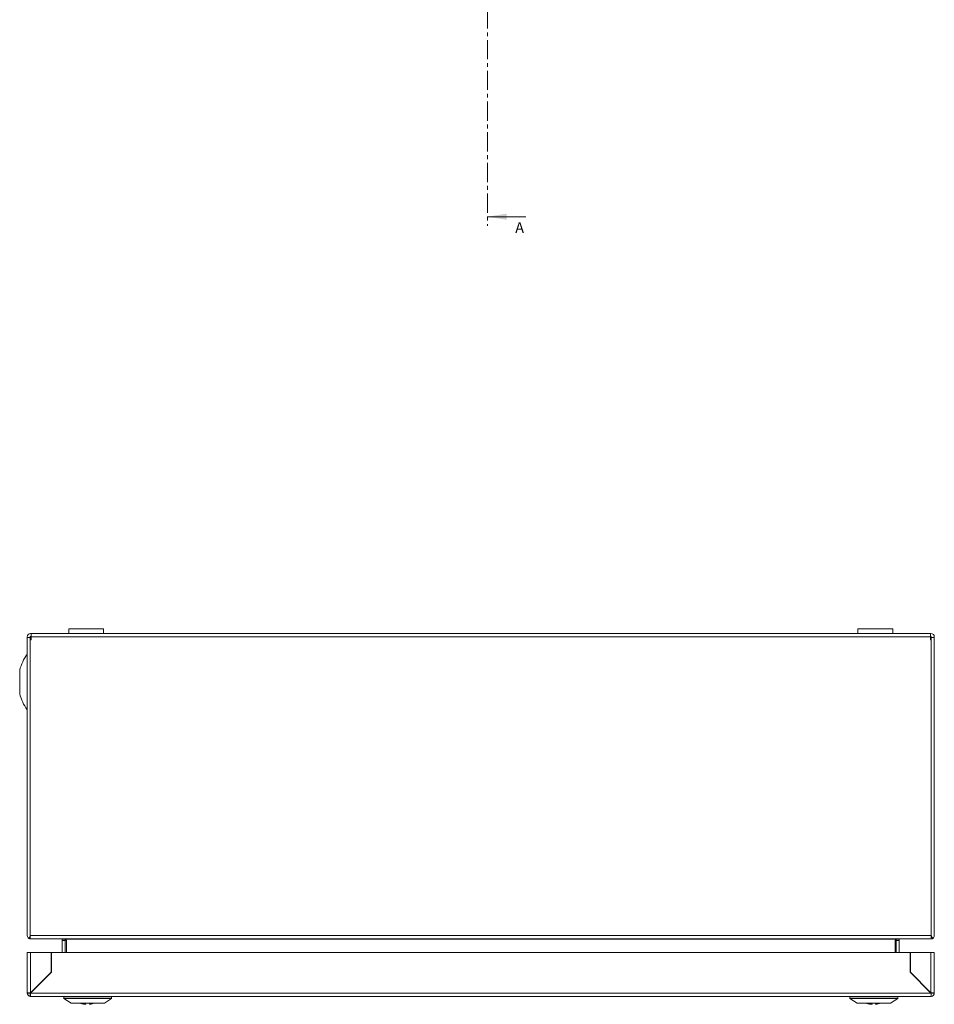
# Model space of a CAD drawing. Units: millimetres. Extents: x 6626 to 11458, y -932 to 1543.
# Drawn here: x 7950 to 8253, y -932 to -606 of the extents above; entities that cross this region are included whole.
import ezdxf

# ---------------------------------------------------------------- set-up
doc = ezdxf.new("R2010")
doc.units = ezdxf.units.MM
doc.linetypes.add('CENTER', pattern=[10.16, 6.35, -1.27, 1.27, -1.27])
doc.styles.add('SLDTEXTSTYLE0', font='TXT', dxfattribs={"width": 0.75})

msp = doc.modelspace()

# ---------------------------------------------------------------- linework, layer by layer
at = {"color": 7, "linetype": 'CENTER', "lineweight": 0}
msp.add_line((8105.1, 27.34), (8105.1, -674.18), dxfattribs=at)
at = {"color": 7, "linetype": 'Continuous', "lineweight": 0}
msp.add_line((8117.8, -671.18), (8105.1, -671.18), dxfattribs=at)
at = {"color": 7, "linetype": 'Continuous', "lineweight": 15}
for p, q in [((7966.63, -807.54), (7966.63, -809.04)), ((7966.64, -807.54), (7966.64, -809.04)), ((7978.14, -807.54), (7966.64, -807.54)), ((7978.14, -809.04), (7978.14, -807.54)), ((8227.64, -807.54), (8227.64, -809.04)), ((8227.64, -807.54), (8227.64, -809.04)), ((8239.14, -807.54), (8227.64, -807.54)), ((8239.14, -809.04), (8239.14, -807.54)), ((7952.89, -810.33), (7952.89, -810.14)), ((7952.89, -908.98), (7952.89, -810.33)), ((7952.89, -810.33), (7953.89, -810.33)), ((7953.89, -810.33), (7953.89, -810.14)), ((7953.89, -908.98), (7953.89, -810.33)), ((7953.99, -809.04), (7954.14, -809.04)), ((7953.99, -810.04), (7954.14, -810.04)), ((7954.14, -809.04), (8251.64, -809.04)), ((7954.14, -809.04), (7954.14, -810.14)), ((7954.14, -810.14), (7954.14, -811.18)), ((7954.14, -810.14), (8251.64, -810.14)), ((8251.64, -810.14), (8251.64, -809.04)), ((8251.64, -809.04), (8251.79, -809.04)), ((8251.64, -810.04), (8251.79, -810.04)), ((8251.64, -811.18), (8251.64, -810.14)), ((8251.89, -810.14), (8251.89, -810.33)), ((8252.89, -810.33), (8251.89, -810.33)), ((8251.89, -810.33), (8251.89, -908.98)), ((8252.89, -810.14), (8252.89, -810.33)), ((8252.89, -810.33), (8252.89, -908.98)), ((7953.89, -811.18), (7953.89, -908.98)), ((7954.14, -811.18), (7953.89, -811.18)), ((8251.89, -811.18), (8251.64, -811.18)), ((8251.89, -908.98), (8251.89, -811.18)), ((7950.38, -821.15), (7950.38, -829.02)), ((7953.39, -909.91), (7953.93, -909.07)), ((7953.89, -908.98), (8251.89, -908.98)), ((7953.89, -909.14), (7953.89, -909.91)), ((7953.95, -910.08), (8251.82, -910.08)), ((7965.47, -910.18), (7964.47, -910.18)), ((7964.47, -910.63), (7964.47, -910.18)), ((7964.47, -910.63), (7965.47, -910.63)), ((7964.47, -914.58), (7964.47, -910.63)), ((7965.4, -910.18), (7965.89, -910.63)), ((7965.45, -910.08), (7965.47, -910.18)), ((7965.47, -910.63), (7965.47, -910.25)), ((7965.47, -914.58), (7965.47, -910.63)), ((7965.89, -910.63), (7965.89, -914.58)), ((8239.89, -910.63), (8240.37, -910.18)), ((8239.89, -914.58), (8239.89, -910.63)), ((8240.3, -910.18), (8240.32, -910.08)), ((8241.3, -910.18), (8240.3, -910.18)), ((8240.3, -910.25), (8240.3, -910.63)), ((8241.3, -910.63), (8240.3, -910.63)), ((8240.3, -910.63), (8240.3, -914.58)), ((8241.3, -910.18), (8241.3, -910.63)), ((8241.3, -910.63), (8241.3, -914.58)), ((8252.38, -909.91), (8251.84, -909.07)), ((8251.89, -909.91), (8251.89, -909.14)), ((7952.89, -914.58), (7952.89, -927.98)), ((7953.99, -914.58), (7952.89, -914.58)), ((7953.99, -927.88), (7953.99, -914.58)), ((7960.79, -914.58), (7953.99, -914.58)), ((7960.79, -921.08), (7960.79, -914.58)), ((7960.89, -914.58), (7960.89, -921.08)), ((8244.89, -914.58), (7960.89, -914.58)), ((8244.89, -921.08), (8244.89, -914.58)), ((8244.99, -914.58), (8244.99, -921.08)), ((8251.79, -914.58), (8244.99, -914.58)), ((8251.79, -914.58), (8251.79, -927.88)), ((8252.89, -914.58), (8251.79, -914.58)), ((8252.89, -927.98), (8252.89, -914.58)), ((7953.99, -927.88), (7960.79, -921.08)), ((7960.89, -921.08), (7953.99, -927.98)), ((8251.79, -927.98), (8244.89, -921.08)), ((8244.99, -921.08), (8251.79, -927.88)), ((7952.89, -927.98), (7953.89, -927.98)), ((7953.89, -929.08), (7953.89, -928.08)), ((8251.79, -927.98), (7953.99, -927.98)), ((7956.08, -925.89), (7956.13, -925.73)), ((8249.69, -925.89), (8249.64, -925.73)), ((8252.89, -927.98), (8251.89, -927.98)), ((8251.89, -928.08), (8251.89, -929.08)), ((7953.89, -929.08), (7953.99, -929.08)), ((7953.89, -929.08), (7953.89, -929.08)), ((7953.99, -929.08), (8251.79, -929.08)), ((7965.2, -929.08), (7964.99, -929.28)), ((7964.99, -929.28), (7964.99, -929.78)), ((7964.99, -929.28), (7972.89, -929.28)), ((7964.99, -929.78), (7967.38, -931.33)), ((7964.99, -929.78), (7980.78, -929.78)), ((7967.38, -931.33), (7978.39, -931.33)), ((7972.29, -931.71), (7972.29, -931.33)), ((7972.89, -929.28), (7980.78, -929.28)), ((7973.49, -931.33), (7973.49, -931.71)), ((7973.98, -931.71), (7975.06, -931.33)), ((7978.39, -931.33), (7980.78, -929.78)), ((7980.78, -929.28), (7980.57, -929.08)), ((7980.78, -929.78), (7980.78, -929.28)), ((8225.2, -929.08), (8224.99, -929.28)), ((8224.99, -929.28), (8224.99, -929.78)), ((8224.99, -929.28), (8240.78, -929.28)), ((8224.99, -929.78), (8227.38, -931.33)), ((8224.99, -929.78), (8232.89, -929.78)), ((8227.38, -931.33), (8232.89, -931.33)), ((8232.29, -931.71), (8232.29, -931.33)), ((8232.89, -929.78), (8240.78, -929.78)), ((8232.89, -931.33), (8238.39, -931.33)), ((8233.49, -931.33), (8233.49, -931.71)), ((8233.98, -931.71), (8235.06, -931.33)), ((8238.39, -931.33), (8240.78, -929.78)), ((8240.78, -929.28), (8240.57, -929.08)), ((8240.78, -929.78), (8240.78, -929.28)), ((8251.79, -929.08), (8251.89, -929.08)), ((8251.89, -929.08), (8251.89, -929.08)), ((7971.79, -931.71), (7972.29, -931.71)), ((7973.49, -931.71), (7973.98, -931.71)), ((8231.79, -931.71), (8232.29, -931.71)), ((8233.49, -931.71), (8233.98, -931.71))]:
    msp.add_line(p, q, dxfattribs=at)
at = {"color": 8, "linetype": 'Continuous', "lineweight": 15}
msp.add_line((8240.3, -910.18), (7965.47, -910.18), dxfattribs=at)
at = {"color": 7, "linetype": 'Continuous', "lineweight": 15, "flags": 128}
for points in [[(7958.5, -923.36), (7958.62, -923.32), (7958.66, -923.31)], [(8247.27, -923.36), (8247.15, -923.32), (8247.11, -923.31)]]:
    msp.add_lwpolyline(points, dxfattribs=at)
at = {"color": 7, "linetype": 'Continuous', "lineweight": 15}
for centre, radius, start, end in [((7953.99, -810.14), 1.1, 90, 180), ((7953.99, -810.14), 0.1, 90, 180), ((8251.79, -810.14), 1.1, 0, 90), ((8251.79, -810.14), 0.1, 0, 90), ((7965.65, -825.08), 15.76, 144.4245, 165.5414), ((7965.65, -825.08), 15.76, 194.4586, 215.5898), ((7953.99, -908.98), 1.1, 180, 237.2958), ((7953.99, -908.98), 0.1, 180, 237.2958), ((8251.79, -908.98), 0.1, 302.7042, 0), ((8251.79, -908.98), 1.1, 302.7042, 0), ((7953.99, -927.98), 1.1, 180, 264.7841), ((7953.99, -927.98), 0.1, 180, 233.1182), ((8251.79, -927.98), 0.1, 306.8818, 0), ((8251.79, -927.98), 1.1, 275.2159, 0)]:
    msp.add_arc(centre, radius, start, end, dxfattribs=at)
for points in [[(7953.99, -910.08), (7953.78, -910.08), (7953.57, -910.02), (7953.39, -909.91)], [(7953.89, -909.91), (7953.91, -910.02), (7953.93, -910.08), (7953.95, -910.08)], [(8251.82, -910.08), (8251.84, -910.08), (8251.86, -910.02), (8251.89, -909.91)]]:
    msp.add_open_spline(points, degree=3, dxfattribs=at)
for points, knots in [([(7964.47, -910.18), (7964.47, -910.17), (7964.47, -910.14), (7964.44, -910.11), (7964.41, -910.09), (7964.38, -910.08), (7964.37, -910.08)], [0, 0, 0, 0, 0.249973, 0.500048, 0.750027, 1, 1, 1, 1]), ([(7965.4, -910.18), (7965.37, -910.16), (7965.34, -910.13), (7965.28, -910.09), (7965.25, -910.08), (7965.23, -910.08)], [0, 0, 0, 0, 0.5, 0.5, 1, 1, 1, 1]), ([(8240.54, -910.08), (8240.52, -910.08), (8240.49, -910.09), (8240.43, -910.13), (8240.4, -910.16), (8240.37, -910.18)], [0, 0, 0, 0, 0.5, 0.5, 1, 1, 1, 1]), ([(8241.4, -910.08), (8241.39, -910.08), (8241.36, -910.09), (8241.33, -910.11), (8241.3, -910.14), (8241.3, -910.17), (8241.3, -910.18)], [0, 0, 0, 0, 0.249973, 0.499952, 0.750027, 1, 1, 1, 1]), ([(8252.38, -909.91), (8252.33, -909.93), (8252.24, -909.99), (8252.05, -910.06), (8251.91, -910.07), (8251.83, -910.08)], [0, 0, 0, 0, 0.279185, 0.558393, 1, 1, 1, 1]), ([(7952.89, -927.98), (7952.9, -927.97), (7952.93, -927.96), (7953.19, -927.93), (7953.55, -927.91), (7953.84, -927.89), (7953.99, -927.88)], [0, 0, 0, 0, 0.250006, 0.500001, 0.750003, 1, 1, 1, 1]), ([(7953.99, -927.88), (7953.97, -927.89), (7953.95, -927.91), (7953.91, -927.93), (7953.89, -927.96), (7953.89, -927.97), (7953.89, -927.98)], [0, 0, 0, 0, 0.24998, 0.50004, 0.749985, 1, 1, 1, 1]), ([(7953.99, -927.98), (7953.98, -928.13), (7953.96, -928.41), (7953.94, -928.78), (7953.91, -929.03), (7953.89, -929.06), (7953.89, -929.08)], [0, 0, 0, 0, 0.250001, 0.500002, 0.749996, 1, 1, 1, 1]), ([(7953.89, -928.08), (7953.89, -928.08), (7953.91, -928.08), (7953.94, -928.05), (7953.96, -928.02), (7953.98, -927.99), (7953.99, -927.98)], [0, 0, 0, 0, 0.250015, 0.499981, 0.749998, 1, 1, 1, 1]), ([(8251.79, -927.88), (8251.93, -927.89), (8252.22, -927.91), (8252.58, -927.93), (8252.84, -927.96), (8252.87, -927.97), (8252.89, -927.98)], [0, 0, 0, 0, 0.249997, 0.499999, 0.749994, 1, 1, 1, 1]), ([(8251.89, -927.98), (8251.88, -927.97), (8251.88, -927.96), (8251.86, -927.93), (8251.82, -927.91), (8251.8, -927.89), (8251.79, -927.88)], [0, 0, 0, 0, 0.250015, 0.49996, 0.75002, 1, 1, 1, 1]), ([(8251.89, -929.08), (8251.88, -929.06), (8251.86, -929.03), (8251.84, -928.78), (8251.81, -928.41), (8251.79, -928.13), (8251.79, -927.98)], [0, 0, 0, 0, 0.2500038, 0.4999979, 0.7499987, 1, 1, 1, 1]), ([(8251.79, -927.98), (8251.79, -927.99), (8251.81, -928.02), (8251.84, -928.05), (8251.86, -928.08), (8251.88, -928.08), (8251.89, -928.08)], [0, 0, 0, 0, 0.250002, 0.500019, 0.749985, 1, 1, 1, 1]), ([(7970.52, -931.33), (7970.57, -931.36), (7970.95, -931.58), (7971.4, -931.65), (7971.79, -931.71)], [0, 0, 0, 0, 0.11951, 1, 1, 1, 1]), ([(8230.52, -931.33), (8230.57, -931.36), (8230.95, -931.58), (8231.4, -931.65), (8231.79, -931.71)], [0, 0, 0, 0, 0.119508, 1, 1, 1, 1])]:
    msp.add_open_spline(points, degree=3, knots=knots, dxfattribs=at)
at = {"color": 7, "linetype": 'Continuous', "lineweight": 0}
msp.add_solid([(8105.1, -671.18), (8111.45, -672.19), (8111.45, -670.16)], dxfattribs=at)

# ---------------------------------------------------------------- texts
at = {"color": 7, "linetype": 'Continuous', "insert": (8114.28, -673.03), "char_height": 3.5, "attachment_point": 1, "style": 'SLDTEXTSTYLE0'}
msp.add_mtext('A', dxfattribs=at)

doc.saveas('drawing.dxf')
